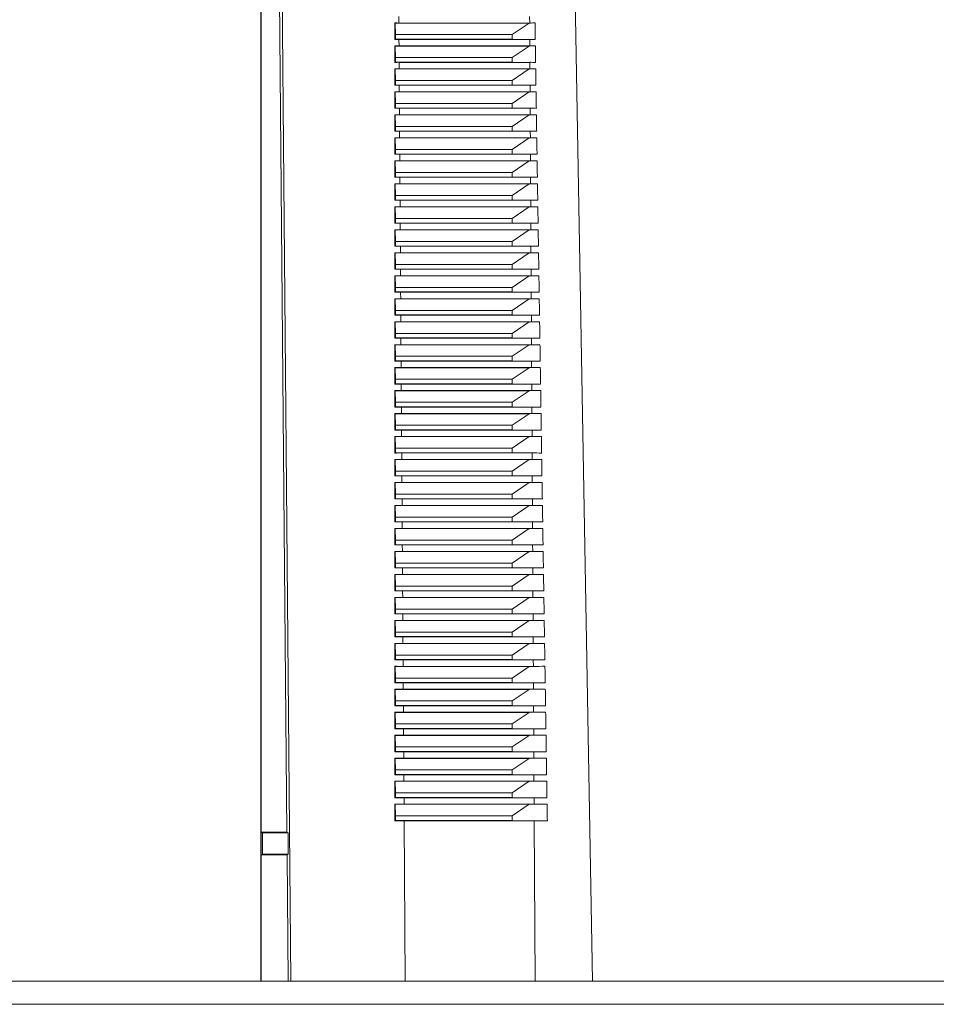
# Model space of a CAD drawing. Units: millimetres. Extents: x -793 to 1155, y -1144 to 1249.
# Drawn here: x 71 to 151, y 1045 to 1131 of the extents above; entities that cross this region are included whole.
import ezdxf

# ---------------------------------------------------------------- set-up
doc = ezdxf.new("R2010")
doc.units = ezdxf.units.MM

msp = doc.modelspace()

# ---------------------------------------------------------------- linework, layer by layer
at = {"color": 7, "linetype": 'Continuous', "lineweight": 0}
for p, q in [((92.045, 1046.949), (92.045, 1175.949)), ((92.076, 1059.933), (92.076, 1175.949)), ((94.328, 1059.929), (93.312, 1175.949)), ((119.15, 1148.449), (120.922, 1046.949)), ((104.07, 1130.36), (104.066, 1130.937)), ((115.455, 1130.36), (115.452, 1130.937)), ((103.728, 1130.361), (103.738, 1130.357)), ((103.738, 1130.357), (115.397, 1130.357)), ((103.763, 1129.349), (103.738, 1130.357)), ((104.07, 1130.36), (115.455, 1130.36)), ((115.397, 1130.357), (113.945, 1129.349)), ((115.397, 1130.357), (115.922, 1130.361)), ((103.728, 1128.936), (103.763, 1128.949)), ((113.945, 1129.349), (103.763, 1129.349)), ((103.763, 1129.349), (103.763, 1128.949)), ((103.763, 1128.949), (113.945, 1128.949)), ((104.079, 1128.937), (115.464, 1128.937)), ((104.083, 1128.36), (104.079, 1128.937)), ((113.945, 1129.349), (113.945, 1128.949)), ((113.945, 1128.949), (115.944, 1128.936)), ((115.467, 1128.36), (115.464, 1128.937)), ((103.728, 1128.361), (103.738, 1128.357)), ((103.738, 1128.357), (115.397, 1128.357)), ((103.763, 1127.349), (103.738, 1128.357)), ((104.083, 1128.36), (115.467, 1128.36)), ((115.397, 1128.357), (113.945, 1127.349)), ((115.397, 1128.357), (115.953, 1128.361)), ((113.945, 1127.349), (103.763, 1127.349)), ((103.763, 1127.349), (103.763, 1126.949)), ((113.945, 1127.349), (113.945, 1126.949)), ((103.727, 1126.936), (103.763, 1126.949)), ((103.727, 1126.361), (103.738, 1126.357)), ((103.738, 1126.357), (115.397, 1126.357)), ((103.763, 1125.349), (103.738, 1126.357)), ((103.763, 1126.949), (113.945, 1126.949)), ((104.092, 1126.937), (115.475, 1126.937)), ((104.096, 1126.36), (104.092, 1126.937)), ((104.096, 1126.36), (115.478, 1126.36)), ((113.945, 1126.949), (115.974, 1126.936)), ((115.397, 1126.357), (113.945, 1125.349)), ((115.397, 1126.357), (115.983, 1126.361)), ((115.478, 1126.36), (115.475, 1126.937)), ((113.945, 1125.349), (103.763, 1125.349)), ((103.763, 1125.349), (103.763, 1124.949)), ((113.945, 1125.349), (113.945, 1124.949)), ((103.727, 1124.936), (103.763, 1124.949)), ((103.763, 1124.949), (113.945, 1124.949)), ((104.106, 1124.937), (115.486, 1124.937)), ((104.109, 1124.36), (104.106, 1124.937)), ((113.945, 1124.949), (116.005, 1124.936)), ((115.49, 1124.36), (115.486, 1124.937)), ((103.727, 1124.361), (103.738, 1124.357)), ((103.738, 1124.357), (115.397, 1124.357)), ((103.763, 1123.349), (103.738, 1124.357)), ((104.109, 1124.36), (115.49, 1124.36)), ((115.397, 1124.357), (113.945, 1123.349)), ((115.397, 1124.357), (116.014, 1124.361)), ((103.726, 1122.936), (103.763, 1122.949)), ((113.945, 1123.349), (103.763, 1123.349)), ((103.763, 1123.349), (103.763, 1122.949)), ((103.763, 1122.949), (113.945, 1122.949)), ((104.119, 1122.937), (115.498, 1122.937)), ((104.123, 1122.36), (104.119, 1122.937)), ((113.945, 1123.349), (113.945, 1122.949)), ((113.945, 1122.949), (116.036, 1122.936)), ((115.501, 1122.36), (115.498, 1122.937)), ((103.726, 1122.361), (103.738, 1122.357)), ((103.738, 1122.357), (115.397, 1122.357)), ((103.763, 1121.349), (103.738, 1122.357)), ((104.123, 1122.36), (115.501, 1122.36)), ((115.397, 1122.357), (113.945, 1121.349)), ((115.397, 1122.357), (116.044, 1122.361)), ((113.945, 1121.349), (103.763, 1121.349)), ((103.763, 1121.349), (103.763, 1120.949)), ((113.945, 1121.349), (113.945, 1120.949)), ((103.726, 1120.936), (103.763, 1120.949)), ((103.726, 1120.361), (103.738, 1120.357)), ((103.738, 1120.357), (115.397, 1120.357)), ((103.763, 1119.349), (103.738, 1120.357)), ((103.763, 1120.949), (113.945, 1120.949)), ((104.132, 1120.937), (115.509, 1120.937)), ((104.136, 1120.36), (104.132, 1120.937)), ((104.136, 1120.36), (115.513, 1120.36)), ((113.945, 1120.949), (116.066, 1120.936)), ((115.397, 1120.357), (113.945, 1119.349)), ((115.397, 1120.357), (116.075, 1120.361)), ((115.513, 1120.36), (115.509, 1120.937)), ((113.945, 1119.349), (103.763, 1119.349)), ((103.763, 1119.349), (103.763, 1118.949)), ((113.945, 1119.349), (113.945, 1118.949)), ((103.725, 1118.935), (103.763, 1118.949)), ((103.763, 1118.949), (113.945, 1118.949)), ((104.145, 1118.936), (115.521, 1118.936)), ((104.149, 1118.361), (104.145, 1118.936)), ((113.945, 1118.949), (116.097, 1118.935)), ((115.524, 1118.361), (115.521, 1118.936)), ((103.725, 1118.362), (103.738, 1118.357)), ((103.738, 1118.357), (115.397, 1118.357)), ((103.763, 1117.349), (103.738, 1118.357)), ((104.149, 1118.361), (115.524, 1118.361)), ((115.397, 1118.357), (113.945, 1117.349)), ((115.397, 1118.357), (116.106, 1118.362)), ((103.725, 1116.935), (103.763, 1116.949)), ((113.945, 1117.349), (103.763, 1117.349)), ((103.763, 1117.349), (103.763, 1116.949)), ((103.763, 1116.949), (113.945, 1116.949)), ((104.159, 1116.936), (115.532, 1116.936)), ((104.162, 1116.361), (104.159, 1116.936)), ((113.945, 1117.349), (113.945, 1116.949)), ((113.945, 1116.949), (116.128, 1116.935)), ((115.535, 1116.361), (115.532, 1116.936)), ((103.725, 1116.362), (103.738, 1116.357)), ((103.738, 1116.357), (115.397, 1116.357)), ((103.763, 1115.349), (103.738, 1116.357)), ((104.162, 1116.361), (115.535, 1116.361)), ((115.397, 1116.357), (113.945, 1115.349)), ((115.397, 1116.357), (116.136, 1116.362)), ((113.945, 1115.349), (103.763, 1115.349)), ((103.763, 1115.349), (103.763, 1114.949)), ((113.945, 1115.349), (113.945, 1114.949)), ((103.724, 1114.935), (103.763, 1114.949)), ((103.724, 1114.362), (103.738, 1114.357)), ((103.738, 1114.357), (115.397, 1114.357)), ((103.763, 1113.349), (103.738, 1114.357)), ((103.763, 1114.949), (113.945, 1114.949)), ((104.172, 1114.936), (115.543, 1114.936)), ((104.176, 1114.361), (104.172, 1114.936)), ((104.176, 1114.361), (115.547, 1114.361)), ((113.945, 1114.949), (116.158, 1114.935)), ((115.397, 1114.357), (113.945, 1113.349)), ((115.397, 1114.357), (116.167, 1114.362)), ((115.547, 1114.361), (115.543, 1114.936)), ((113.945, 1113.349), (103.763, 1113.349)), ((103.763, 1113.349), (103.763, 1112.949)), ((113.945, 1113.349), (113.945, 1112.949)), ((103.724, 1112.935), (103.763, 1112.949)), ((103.763, 1112.949), (113.945, 1112.949)), ((104.185, 1112.936), (115.555, 1112.936)), ((104.189, 1112.361), (104.185, 1112.936)), ((113.945, 1112.949), (116.189, 1112.935)), ((115.558, 1112.361), (115.555, 1112.936)), ((103.724, 1112.362), (103.738, 1112.357)), ((103.738, 1112.357), (115.397, 1112.357)), ((103.763, 1111.349), (103.738, 1112.357)), ((104.189, 1112.361), (115.558, 1112.361)), ((115.397, 1112.357), (113.945, 1111.349)), ((115.397, 1112.357), (116.198, 1112.362)), ((103.723, 1110.935), (103.763, 1110.949)), ((113.945, 1111.349), (103.763, 1111.349)), ((103.763, 1111.349), (103.763, 1110.949)), ((103.763, 1110.949), (113.945, 1110.949)), ((104.198, 1110.936), (115.566, 1110.936)), ((104.202, 1110.361), (104.198, 1110.936)), ((113.945, 1111.349), (113.945, 1110.949)), ((113.945, 1110.949), (116.22, 1110.935)), ((115.57, 1110.361), (115.566, 1110.936)), ((103.723, 1110.362), (103.738, 1110.357)), ((103.738, 1110.357), (115.397, 1110.357)), ((103.763, 1109.349), (103.738, 1110.357)), ((104.202, 1110.361), (115.57, 1110.361)), ((115.397, 1110.357), (113.945, 1109.349)), ((115.397, 1110.357), (116.228, 1110.362)), ((113.945, 1109.349), (103.763, 1109.349)), ((103.763, 1109.349), (103.763, 1108.949)), ((113.945, 1109.349), (113.945, 1108.949)), ((103.722, 1108.363), (103.738, 1108.357)), ((103.723, 1108.935), (103.763, 1108.949)), ((103.738, 1108.357), (115.397, 1108.357)), ((103.763, 1107.349), (103.738, 1108.357)), ((103.763, 1108.949), (113.945, 1108.949)), ((104.212, 1108.936), (115.578, 1108.936)), ((104.215, 1108.361), (104.212, 1108.936)), ((104.215, 1108.361), (115.581, 1108.361)), ((113.945, 1108.949), (116.25, 1108.935)), ((115.397, 1108.357), (113.945, 1107.349)), ((115.397, 1108.357), (116.259, 1108.363)), ((115.581, 1108.361), (115.578, 1108.936)), ((113.945, 1107.349), (103.763, 1107.349)), ((103.763, 1107.349), (103.763, 1106.949)), ((113.945, 1107.349), (113.945, 1106.949)), ((103.722, 1106.934), (103.763, 1106.949)), ((103.763, 1106.949), (113.945, 1106.949)), ((104.225, 1106.936), (115.589, 1106.936)), ((104.229, 1106.362), (104.225, 1106.936)), ((113.945, 1106.949), (116.281, 1106.934)), ((115.592, 1106.362), (115.589, 1106.936)), ((103.722, 1106.363), (103.738, 1106.357)), ((103.738, 1106.357), (115.397, 1106.357)), ((103.763, 1105.349), (103.738, 1106.357)), ((104.229, 1106.362), (115.592, 1106.362)), ((115.397, 1106.357), (113.945, 1105.349)), ((115.397, 1106.357), (116.29, 1106.363)), ((103.722, 1104.934), (103.763, 1104.949)), ((113.945, 1105.349), (103.763, 1105.349)), ((103.763, 1105.349), (103.763, 1104.949)), ((103.763, 1104.949), (113.945, 1104.949)), ((104.238, 1104.935), (115.601, 1104.935)), ((104.242, 1104.362), (104.238, 1104.935)), ((113.945, 1105.349), (113.945, 1104.949)), ((113.945, 1104.949), (116.312, 1104.934)), ((115.604, 1104.362), (115.601, 1104.935)), ((103.721, 1104.363), (103.738, 1104.357)), ((103.738, 1104.357), (115.397, 1104.357)), ((103.763, 1103.349), (103.738, 1104.357)), ((104.242, 1104.362), (115.604, 1104.362)), ((115.397, 1104.357), (113.945, 1103.349)), ((115.397, 1104.357), (116.321, 1104.363)), ((113.945, 1103.349), (103.763, 1103.349)), ((103.763, 1103.349), (103.763, 1102.949)), ((113.945, 1103.349), (113.945, 1102.949)), ((103.721, 1102.934), (103.763, 1102.949)), ((103.721, 1102.363), (103.738, 1102.357)), ((103.738, 1102.357), (115.397, 1102.357)), ((103.763, 1101.349), (103.738, 1102.357)), ((103.763, 1102.949), (113.945, 1102.949)), ((104.251, 1102.935), (115.612, 1102.935)), ((104.255, 1102.362), (104.251, 1102.935)), ((104.255, 1102.362), (115.615, 1102.362)), ((113.945, 1102.949), (116.343, 1102.934)), ((115.397, 1102.357), (113.945, 1101.349)), ((115.397, 1102.357), (116.352, 1102.363)), ((115.615, 1102.362), (115.612, 1102.935)), ((113.945, 1101.349), (103.763, 1101.349)), ((103.763, 1101.349), (103.763, 1100.949)), ((113.945, 1101.349), (113.945, 1100.949)), ((103.72, 1100.934), (103.763, 1100.949)), ((103.763, 1100.949), (113.945, 1100.949)), ((104.265, 1100.935), (115.623, 1100.935)), ((104.269, 1100.362), (104.265, 1100.935)), ((113.945, 1100.949), (116.374, 1100.934)), ((115.627, 1100.362), (115.623, 1100.935)), ((103.72, 1100.363), (103.738, 1100.357)), ((103.738, 1100.357), (115.397, 1100.357)), ((103.763, 1099.349), (103.738, 1100.357)), ((104.269, 1100.362), (115.627, 1100.362)), ((115.397, 1100.357), (113.945, 1099.349)), ((115.397, 1100.357), (116.382, 1100.363)), ((103.72, 1098.934), (103.763, 1098.949)), ((113.945, 1099.349), (103.763, 1099.349)), ((103.763, 1099.349), (103.763, 1098.949)), ((103.763, 1098.949), (113.945, 1098.949)), ((104.278, 1098.935), (115.635, 1098.935)), ((104.282, 1098.362), (104.278, 1098.935)), ((113.945, 1099.349), (113.945, 1098.949)), ((113.945, 1098.949), (116.404, 1098.934)), ((115.638, 1098.362), (115.635, 1098.935)), ((103.72, 1098.363), (103.738, 1098.357)), ((103.738, 1098.357), (115.397, 1098.357)), ((103.763, 1097.349), (103.738, 1098.357)), ((104.282, 1098.362), (115.638, 1098.362)), ((115.397, 1098.357), (113.945, 1097.349)), ((115.397, 1098.357), (116.413, 1098.363)), ((113.945, 1097.349), (103.763, 1097.349)), ((103.763, 1097.349), (103.763, 1096.949)), ((113.945, 1097.349), (113.945, 1096.949)), ((103.719, 1096.933), (103.763, 1096.949)), ((103.719, 1096.364), (103.738, 1096.357)), ((103.738, 1096.357), (115.397, 1096.357)), ((103.763, 1095.349), (103.738, 1096.357)), ((103.763, 1096.949), (113.945, 1096.949)), ((104.291, 1096.935), (115.646, 1096.935)), ((104.295, 1096.362), (104.291, 1096.935)), ((104.295, 1096.362), (115.65, 1096.362)), ((113.945, 1096.949), (116.435, 1096.933)), ((115.397, 1096.357), (113.945, 1095.349)), ((115.397, 1096.357), (116.444, 1096.364)), ((115.65, 1096.362), (115.646, 1096.935)), ((113.945, 1095.349), (103.763, 1095.349)), ((103.763, 1095.349), (103.763, 1094.949)), ((113.945, 1095.349), (113.945, 1094.949)), ((103.719, 1094.933), (103.763, 1094.949)), ((103.763, 1094.949), (113.945, 1094.949)), ((104.305, 1094.935), (115.658, 1094.935)), ((104.308, 1094.362), (104.305, 1094.935)), ((113.945, 1094.949), (116.466, 1094.933)), ((115.661, 1094.362), (115.658, 1094.935)), ((103.719, 1094.364), (103.738, 1094.357)), ((103.738, 1094.357), (115.397, 1094.357)), ((103.763, 1093.349), (103.738, 1094.357)), ((104.308, 1094.362), (115.661, 1094.362)), ((115.397, 1094.357), (113.945, 1093.349)), ((115.397, 1094.357), (116.475, 1094.364)), ((103.718, 1092.933), (103.763, 1092.949)), ((113.945, 1093.349), (103.763, 1093.349)), ((103.763, 1093.349), (103.763, 1092.949)), ((103.763, 1092.949), (113.945, 1092.949)), ((104.318, 1092.934), (115.669, 1092.934)), ((104.322, 1092.363), (104.318, 1092.934)), ((113.945, 1093.349), (113.945, 1092.949)), ((113.945, 1092.949), (116.497, 1092.933)), ((115.672, 1092.363), (115.669, 1092.934)), ((103.718, 1092.364), (103.738, 1092.357)), ((103.738, 1092.357), (115.397, 1092.357)), ((103.763, 1091.349), (103.738, 1092.357)), ((104.322, 1092.363), (115.672, 1092.363)), ((115.397, 1092.357), (113.945, 1091.349)), ((115.397, 1092.357), (116.506, 1092.364)), ((113.945, 1091.349), (103.763, 1091.349)), ((103.763, 1091.349), (103.763, 1090.949)), ((113.945, 1091.349), (113.945, 1090.949)), ((103.718, 1090.933), (103.763, 1090.949)), ((103.718, 1090.364), (103.738, 1090.357)), ((103.738, 1090.357), (115.397, 1090.357)), ((103.763, 1089.349), (103.738, 1090.357)), ((103.763, 1090.949), (113.945, 1090.949)), ((104.331, 1090.934), (115.681, 1090.934)), ((104.335, 1090.363), (104.331, 1090.934)), ((104.335, 1090.363), (115.684, 1090.363)), ((113.945, 1090.949), (116.528, 1090.933)), ((115.397, 1090.357), (113.945, 1089.349)), ((115.397, 1090.357), (116.537, 1090.364)), ((115.684, 1090.363), (115.681, 1090.934)), ((113.945, 1089.349), (103.763, 1089.349)), ((103.763, 1089.349), (103.763, 1088.949)), ((113.945, 1089.349), (113.945, 1088.949)), ((103.717, 1088.933), (103.763, 1088.949)), ((103.763, 1088.949), (113.945, 1088.949)), ((104.344, 1088.934), (115.692, 1088.934)), ((104.348, 1088.363), (104.344, 1088.934)), ((113.945, 1088.949), (116.559, 1088.933)), ((115.695, 1088.363), (115.692, 1088.934)), ((103.717, 1088.364), (103.738, 1088.357)), ((103.738, 1088.357), (115.397, 1088.357)), ((103.763, 1087.349), (103.738, 1088.357)), ((104.348, 1088.363), (115.695, 1088.363)), ((115.397, 1088.357), (113.945, 1087.349)), ((115.397, 1088.357), (116.568, 1088.364)), ((103.717, 1086.932), (103.763, 1086.949)), ((113.945, 1087.349), (103.763, 1087.349)), ((103.763, 1087.349), (103.763, 1086.949)), ((103.763, 1086.949), (113.945, 1086.949)), ((104.358, 1086.934), (115.703, 1086.934)), ((104.361, 1086.363), (104.358, 1086.934)), ((113.945, 1087.349), (113.945, 1086.949)), ((113.945, 1086.949), (116.59, 1086.932)), ((115.707, 1086.363), (115.703, 1086.934)), ((103.717, 1086.365), (103.738, 1086.357)), ((103.738, 1086.357), (115.397, 1086.357)), ((103.763, 1085.349), (103.738, 1086.357)), ((104.361, 1086.363), (115.707, 1086.363)), ((115.397, 1086.357), (113.945, 1085.349)), ((115.397, 1086.357), (116.599, 1086.365)), ((113.945, 1085.349), (103.763, 1085.349)), ((103.763, 1085.349), (103.763, 1084.949)), ((113.945, 1085.349), (113.945, 1084.949)), ((103.716, 1084.932), (103.763, 1084.949)), ((103.716, 1084.365), (103.738, 1084.357)), ((103.738, 1084.357), (115.397, 1084.357)), ((103.763, 1083.349), (103.738, 1084.357)), ((103.763, 1084.949), (113.945, 1084.949)), ((104.371, 1084.934), (115.715, 1084.934)), ((104.375, 1084.363), (104.371, 1084.934)), ((104.375, 1084.363), (115.718, 1084.363)), ((113.945, 1084.949), (116.621, 1084.932)), ((115.397, 1084.357), (113.945, 1083.349)), ((115.397, 1084.357), (116.63, 1084.365)), ((115.718, 1084.363), (115.715, 1084.934)), ((113.945, 1083.349), (103.763, 1083.349)), ((103.763, 1083.349), (103.763, 1082.949)), ((113.945, 1083.349), (113.945, 1082.949)), ((103.716, 1082.932), (103.763, 1082.949)), ((103.763, 1082.949), (113.945, 1082.949)), ((104.384, 1082.934), (115.726, 1082.934)), ((104.388, 1082.363), (104.384, 1082.934)), ((113.945, 1082.949), (116.652, 1082.932)), ((115.729, 1082.363), (115.726, 1082.934)), ((103.715, 1082.365), (103.738, 1082.357)), ((103.738, 1082.357), (115.397, 1082.357)), ((103.763, 1081.349), (103.738, 1082.357)), ((104.388, 1082.363), (115.729, 1082.363)), ((115.397, 1082.357), (113.945, 1081.349)), ((115.397, 1082.357), (116.661, 1082.365)), ((103.715, 1080.932), (103.763, 1080.949)), ((113.945, 1081.349), (103.763, 1081.349)), ((103.763, 1081.349), (103.763, 1080.949)), ((103.763, 1080.949), (113.945, 1080.949)), ((104.397, 1080.934), (115.738, 1080.934)), ((104.401, 1080.364), (104.397, 1080.934)), ((113.945, 1081.349), (113.945, 1080.949)), ((113.945, 1080.949), (116.683, 1080.932)), ((115.741, 1080.364), (115.738, 1080.934)), ((103.715, 1080.365), (103.738, 1080.357)), ((103.738, 1080.357), (115.397, 1080.357)), ((103.763, 1079.349), (103.738, 1080.357)), ((104.401, 1080.364), (115.741, 1080.364)), ((115.397, 1080.357), (113.945, 1079.349)), ((115.397, 1080.357), (116.692, 1080.365)), ((113.945, 1079.349), (103.763, 1079.349)), ((103.763, 1079.349), (103.763, 1078.949)), ((113.945, 1079.349), (113.945, 1078.949)), ((103.714, 1078.365), (103.738, 1078.357)), ((103.715, 1078.932), (103.763, 1078.949)), ((103.738, 1078.357), (115.397, 1078.357)), ((103.763, 1077.349), (103.738, 1078.357)), ((103.763, 1078.949), (113.945, 1078.949)), ((104.411, 1078.933), (115.749, 1078.933)), ((104.414, 1078.364), (104.411, 1078.933)), ((104.414, 1078.364), (115.752, 1078.364)), ((113.945, 1078.949), (116.714, 1078.932)), ((115.397, 1078.357), (113.945, 1077.349)), ((115.397, 1078.357), (116.723, 1078.365)), ((115.752, 1078.364), (115.749, 1078.933)), ((113.945, 1077.349), (103.763, 1077.349)), ((103.763, 1077.349), (103.763, 1076.949)), ((113.945, 1077.349), (113.945, 1076.949)), ((103.714, 1076.932), (103.763, 1076.949)), ((103.763, 1076.949), (113.945, 1076.949)), ((104.424, 1076.933), (115.76, 1076.933)), ((104.428, 1076.364), (104.424, 1076.933)), ((113.945, 1076.949), (116.745, 1076.932)), ((115.764, 1076.364), (115.76, 1076.933)), ((103.714, 1076.366), (103.738, 1076.357)), ((103.738, 1076.357), (115.397, 1076.357)), ((103.763, 1075.349), (103.738, 1076.357)), ((104.428, 1076.364), (115.764, 1076.364)), ((115.397, 1076.357), (113.945, 1075.349)), ((115.397, 1076.357), (116.754, 1076.366)), ((103.713, 1074.931), (103.763, 1074.949)), ((113.945, 1075.349), (103.763, 1075.349)), ((103.763, 1075.349), (103.763, 1074.949)), ((103.763, 1074.949), (113.945, 1074.949)), ((104.437, 1074.933), (115.772, 1074.933)), ((104.441, 1074.364), (104.437, 1074.933)), ((113.945, 1075.349), (113.945, 1074.949)), ((113.945, 1074.949), (116.776, 1074.931)), ((115.775, 1074.364), (115.772, 1074.933)), ((103.713, 1074.366), (103.738, 1074.357)), ((103.738, 1074.357), (115.397, 1074.357)), ((103.763, 1073.349), (103.738, 1074.357)), ((104.441, 1074.364), (115.775, 1074.364)), ((115.397, 1074.357), (113.945, 1073.349)), ((115.397, 1074.357), (116.785, 1074.366)), ((113.945, 1073.349), (103.763, 1073.349)), ((103.763, 1073.349), (103.763, 1072.949)), ((113.945, 1073.349), (113.945, 1072.949)), ((103.713, 1072.931), (103.763, 1072.949)), ((103.713, 1072.366), (103.738, 1072.357)), ((103.738, 1072.357), (115.397, 1072.357)), ((103.763, 1071.349), (103.738, 1072.357)), ((103.763, 1072.949), (113.945, 1072.949)), ((104.45, 1072.933), (115.783, 1072.933)), ((104.454, 1072.364), (104.45, 1072.933)), ((104.454, 1072.364), (115.787, 1072.364)), ((113.945, 1072.949), (116.807, 1072.931)), ((115.397, 1072.357), (113.945, 1071.349)), ((115.397, 1072.357), (116.816, 1072.366)), ((115.787, 1072.364), (115.783, 1072.933)), ((113.945, 1071.349), (103.763, 1071.349)), ((103.763, 1071.349), (103.763, 1070.949)), ((113.945, 1071.349), (113.945, 1070.949)), ((103.712, 1070.931), (103.763, 1070.949)), ((103.763, 1070.949), (113.945, 1070.949)), ((104.464, 1070.933), (115.795, 1070.933)), ((104.467, 1070.364), (104.464, 1070.933)), ((113.945, 1070.949), (116.838, 1070.931)), ((115.798, 1070.364), (115.795, 1070.933)), ((103.712, 1070.366), (103.738, 1070.357)), ((103.738, 1070.357), (115.397, 1070.357)), ((103.763, 1069.349), (103.738, 1070.357)), ((104.467, 1070.364), (115.798, 1070.364)), ((115.397, 1070.357), (113.945, 1069.349)), ((115.397, 1070.357), (116.847, 1070.366)), ((103.712, 1068.931), (103.763, 1068.949)), ((113.945, 1069.349), (103.763, 1069.349)), ((103.763, 1069.349), (103.763, 1068.949)), ((103.763, 1068.949), (113.945, 1068.949)), ((104.477, 1068.933), (115.806, 1068.933)), ((104.481, 1068.364), (104.477, 1068.933)), ((113.945, 1069.349), (113.945, 1068.949)), ((113.945, 1068.949), (116.87, 1068.931)), ((115.809, 1068.364), (115.806, 1068.933)), ((103.712, 1068.366), (103.738, 1068.357)), ((103.738, 1068.357), (115.397, 1068.357)), ((103.763, 1067.349), (103.738, 1068.357)), ((104.481, 1068.364), (115.809, 1068.364)), ((115.397, 1068.357), (113.945, 1067.349)), ((115.397, 1068.357), (116.878, 1068.366)), ((113.945, 1067.349), (103.763, 1067.349)), ((103.763, 1067.349), (103.763, 1066.949)), ((113.945, 1067.349), (113.945, 1066.949)), ((103.711, 1066.931), (103.763, 1066.949)), ((103.711, 1066.366), (103.738, 1066.357)), ((103.738, 1066.357), (115.397, 1066.357)), ((103.763, 1065.349), (103.738, 1066.357)), ((103.763, 1066.949), (113.945, 1066.949)), ((104.49, 1066.932), (115.818, 1066.932)), ((104.494, 1066.365), (104.49, 1066.932)), ((104.494, 1066.365), (115.821, 1066.365)), ((113.945, 1066.949), (116.901, 1066.931)), ((115.397, 1066.357), (113.945, 1065.349)), ((115.397, 1066.357), (116.91, 1066.366)), ((115.821, 1066.365), (115.818, 1066.932)), ((113.945, 1065.349), (103.763, 1065.349)), ((103.763, 1065.349), (103.763, 1064.949)), ((113.945, 1065.349), (113.945, 1064.949)), ((103.711, 1064.93), (103.763, 1064.949)), ((103.763, 1064.949), (113.945, 1064.949)), ((104.504, 1064.932), (115.829, 1064.932)), ((104.507, 1064.365), (104.504, 1064.932)), ((113.945, 1064.949), (116.932, 1064.93)), ((115.832, 1064.365), (115.829, 1064.932)), ((103.711, 1064.367), (103.738, 1064.357)), ((103.738, 1064.357), (115.397, 1064.357)), ((103.763, 1063.349), (103.738, 1064.357)), ((104.507, 1064.365), (115.832, 1064.365)), ((115.397, 1064.357), (113.945, 1063.349)), ((115.397, 1064.357), (116.941, 1064.367)), ((103.71, 1062.93), (103.763, 1062.949)), ((113.945, 1063.349), (103.763, 1063.349)), ((103.763, 1063.349), (103.763, 1062.949)), ((103.763, 1062.949), (113.945, 1062.949)), ((104.517, 1062.932), (115.84, 1062.932)), ((104.521, 1062.365), (104.517, 1062.932)), ((113.945, 1063.349), (113.945, 1062.949)), ((113.945, 1062.949), (116.963, 1062.93)), ((115.844, 1062.365), (115.84, 1062.932)), ((103.71, 1062.367), (103.738, 1062.357)), ((103.738, 1062.357), (115.397, 1062.357)), ((103.763, 1061.349), (103.738, 1062.357)), ((104.521, 1062.365), (115.844, 1062.365)), ((115.397, 1062.357), (113.945, 1061.349)), ((115.397, 1062.357), (116.972, 1062.367)), ((113.945, 1061.349), (103.763, 1061.349)), ((103.763, 1061.349), (103.763, 1060.949)), ((113.945, 1061.349), (113.945, 1060.949)), ((103.71, 1060.93), (103.763, 1060.949)), ((103.763, 1060.949), (113.945, 1060.949)), ((104.53, 1060.932), (115.852, 1060.932)), ((104.623, 1046.949), (104.53, 1060.932)), ((113.945, 1060.949), (116.995, 1060.93)), ((115.932, 1046.949), (115.852, 1060.932)), ((94.328, 1059.929), (92.076, 1059.933)), ((92.076, 1059.933), (92.181, 1059.881)), ((92.181, 1058.016), (92.181, 1059.881)), ((92.189, 1059.879), (94.43, 1059.879)), ((92.189, 1059.879), (92.189, 1058.018)), ((94.43, 1059.879), (94.328, 1059.929)), ((94.446, 1058.018), (94.43, 1059.879)), ((92.076, 1057.964), (92.181, 1058.016)), ((94.345, 1057.968), (92.076, 1057.964)), ((92.076, 1046.949), (92.076, 1057.964)), ((92.189, 1058.018), (94.446, 1058.018)), ((94.446, 1058.018), (94.345, 1057.968)), ((94.441, 1046.949), (94.345, 1057.968)), ((277.745, 1046.949), (17.745, 1046.949))]:
    msp.add_line(p, q, dxfattribs=at)
at = {"color": 8, "linetype": 'Continuous', "lineweight": 0}
msp.add_line((277.745, 1044.949), (17.745, 1044.949), dxfattribs=at)
at = {"color": 7, "linetype": 'Continuous', "lineweight": 0, "flags": 128}
for points in [[(94.658, 1046.949), (93.821, 1143.019), (93.535, 1175.949)], [(103.726, 1120.936), (103.726, 1120.948), (103.726, 1122.349), (103.726, 1122.361)], [(103.72, 1100.934), (103.72, 1100.948), (103.721, 1102.349), (103.721, 1102.363)], [(103.718, 1090.933), (103.718, 1090.948), (103.718, 1092.349), (103.718, 1092.364)]]:
    msp.add_lwpolyline(points, dxfattribs=at)
at = {"color": 7, "linetype": 'Continuous', "lineweight": 0}
for centre, major_axis, ratio, start_param, end_param in [((147.748, 1130.829), (54.319, 0.335), 0.006171, 3.767544, 3.778189), ((147.748, 1130.829), (54.319, 0.335), 0.006171, 4.075717, 4.086362), ((147.742, 1128.469), (54.299, -0.335), 0.006171, 2.505036, 2.515994), ((147.742, 1128.469), (54.299, -0.335), 0.006171, 2.196471, 2.207429), ((147.748, 1128.829), (54.302, 0.335), 0.006171, 3.767082, 3.778165), ((147.748, 1128.829), (54.302, 0.335), 0.006171, 4.075741, 4.086823), ((147.742, 1126.469), (54.281, -0.335), 0.006171, 2.50506, 2.516456), ((147.748, 1126.829), (54.284, 0.335), 0.006171, 3.76662, 3.778141), ((147.742, 1126.469), (54.281, -0.335), 0.006171, 2.196009, 2.207405), ((147.748, 1126.829), (54.284, 0.335), 0.006171, 4.075765, 4.087285), ((147.742, 1124.469), (54.264, -0.335), 0.006171, 2.505084, 2.516919), ((147.742, 1124.469), (54.264, -0.335), 0.006171, 2.195546, 2.207381), ((147.748, 1124.829), (54.267, 0.335), 0.006171, 3.766157, 3.778117), ((147.748, 1124.829), (54.267, 0.335), 0.006171, 4.075789, 4.087748), ((147.742, 1122.469), (54.246, -0.335), 0.006171, 2.505108, 2.517382), ((147.742, 1122.469), (54.246, -0.335), 0.006171, 2.195083, 2.207357), ((147.748, 1122.829), (54.249, 0.335), 0.006171, 3.765694, 3.778093), ((147.748, 1122.829), (54.249, 0.335), 0.006171, 4.075813, 4.088211), ((147.742, 1120.469), (54.229, -0.335), 0.006171, 2.505132, 2.517846), ((147.748, 1120.829), (54.232, 0.335), 0.006171, 3.76523, 3.778069), ((147.742, 1120.469), (54.229, -0.335), 0.006171, 2.194619, 2.207333), ((147.748, 1120.829), (54.232, 0.335), 0.006171, 4.075837, 4.088675), ((147.742, 1118.469), (54.211, -0.335), 0.006171, 2.505156, 2.518311), ((147.742, 1118.469), (54.211, -0.335), 0.006171, 2.194154, 2.207309), ((147.748, 1118.829), (54.215, 0.335), 0.006171, 3.764766, 3.778045), ((147.748, 1118.829), (54.215, 0.335), 0.006171, 4.075861, 4.08914), ((147.742, 1116.469), (54.194, -0.334), 0.006171, 2.50518, 2.518776), ((147.742, 1116.469), (54.194, -0.334), 0.006171, 2.193689, 2.207285), ((147.748, 1116.829), (54.197, 0.334), 0.006171, 3.764301, 3.778021), ((147.748, 1116.829), (54.197, 0.334), 0.006171, 4.075885, 4.089605), ((147.742, 1114.469), (54.177, -0.334), 0.006171, 2.505204, 2.519241), ((147.748, 1114.829), (54.18, 0.334), 0.006171, 3.763835, 3.777997), ((147.742, 1114.469), (54.177, -0.334), 0.006171, 2.193224, 2.207261), ((147.748, 1114.829), (54.18, 0.334), 0.006171, 4.075909, 4.09007), ((147.742, 1112.469), (54.159, -0.334), 0.006171, 2.505228, 2.519708), ((147.742, 1112.469), (54.159, -0.334), 0.006171, 2.192757, 2.207237), ((147.748, 1112.829), (54.162, 0.334), 0.006171, 3.763369, 3.777973), ((147.748, 1112.829), (54.162, 0.334), 0.006171, 4.075933, 4.090537), ((147.742, 1110.469), (54.142, -0.334), 0.006171, 2.505252, 2.520175), ((147.742, 1110.469), (54.142, -0.334), 0.006171, 2.192291, 2.207213), ((147.748, 1110.829), (54.145, 0.334), 0.006171, 3.762902, 3.777949), ((147.748, 1110.829), (54.145, 0.334), 0.006171, 4.075957, 4.091004), ((147.748, 1108.829), (54.127, 0.334), 0.006171, 3.762434, 3.777925), ((147.742, 1108.469), (54.124, -0.334), 0.006171, 2.505276, 2.520642), ((147.742, 1108.469), (54.124, -0.334), 0.006171, 2.191823, 2.207189), ((147.748, 1108.829), (54.127, 0.334), 0.006171, 4.075981, 4.091471), ((147.742, 1106.469), (54.107, -0.334), 0.006171, 2.5053, 2.52111), ((147.742, 1106.469), (54.107, -0.334), 0.006171, 2.191355, 2.207165), ((147.748, 1106.829), (54.11, 0.334), 0.006171, 3.761966, 3.777901), ((147.748, 1106.829), (54.11, 0.334), 0.006171, 4.076005, 4.091939), ((147.742, 1104.469), (54.089, -0.334), 0.006171, 2.505324, 2.521579), ((147.742, 1104.469), (54.089, -0.334), 0.006171, 2.190886, 2.207141), ((147.748, 1104.829), (54.092, 0.334), 0.006171, 3.761497, 3.777877), ((147.748, 1104.829), (54.092, 0.334), 0.006171, 4.076029, 4.092408), ((147.742, 1102.469), (54.072, -0.334), 0.006171, 2.505349, 2.522048), ((147.748, 1102.829), (54.075, 0.334), 0.006171, 3.761028, 3.777852), ((147.742, 1102.469), (54.072, -0.334), 0.006171, 2.190417, 2.207117), ((147.748, 1102.829), (54.075, 0.334), 0.006171, 4.076053, 4.092878), ((147.742, 1100.469), (54.054, -0.334), 0.006171, 2.505373, 2.522518), ((147.742, 1100.469), (54.054, -0.334), 0.006171, 2.189947, 2.207092), ((147.748, 1100.829), (54.057, 0.334), 0.006171, 3.760558, 3.777828), ((147.748, 1100.829), (54.057, 0.334), 0.006171, 4.076077, 4.093348), ((147.742, 1098.469), (54.037, -0.333), 0.006171, 2.505397, 2.522989), ((147.742, 1098.469), (54.037, -0.333), 0.006171, 2.189476, 2.207068), ((147.748, 1098.829), (54.04, 0.333), 0.006171, 3.760087, 3.777804), ((147.748, 1098.829), (54.04, 0.333), 0.006171, 4.076101, 4.093818), ((147.742, 1096.469), (54.019, -0.333), 0.006171, 2.505421, 2.52346), ((147.748, 1096.829), (54.023, 0.333), 0.006171, 3.759616, 3.77778), ((147.742, 1096.469), (54.019, -0.333), 0.006171, 2.189005, 2.207044), ((147.748, 1096.829), (54.023, 0.333), 0.006171, 4.076125, 4.094289), ((147.742, 1094.469), (54.002, -0.333), 0.006171, 2.505445, 2.523932), ((147.742, 1094.469), (54.002, -0.333), 0.006171, 2.188533, 2.20702), ((147.748, 1094.829), (54.005, 0.333), 0.006171, 3.759144, 3.777756), ((147.748, 1094.829), (54.005, 0.333), 0.006171, 4.07615, 4.094761), ((147.742, 1092.469), (53.985, -0.333), 0.006171, 2.505469, 2.524405), ((147.742, 1092.469), (53.985, -0.333), 0.006171, 2.18806, 2.206996), ((147.748, 1092.829), (53.988, 0.333), 0.006171, 3.758672, 3.777732), ((147.748, 1092.829), (53.988, 0.333), 0.006171, 4.076174, 4.095234), ((147.742, 1090.469), (53.967, -0.333), 0.006171, 2.505493, 2.524878), ((147.748, 1090.829), (53.97, 0.333), 0.006171, 3.758198, 3.777708), ((147.742, 1090.469), (53.967, -0.333), 0.006171, 2.187587, 2.206972), ((147.748, 1090.829), (53.97, 0.333), 0.006171, 4.076198, 4.095707), ((147.742, 1088.469), (53.95, -0.333), 0.006171, 2.505518, 2.525352), ((147.742, 1088.469), (53.95, -0.333), 0.006171, 2.187113, 2.206948), ((147.748, 1088.829), (53.953, 0.333), 0.006171, 3.757725, 3.777683), ((147.748, 1088.829), (53.953, 0.333), 0.006171, 4.076222, 4.096181), ((147.742, 1086.469), (53.932, -0.333), 0.006171, 2.505542, 2.525826), ((147.742, 1086.469), (53.932, -0.333), 0.006171, 2.186639, 2.206923), ((147.748, 1086.829), (53.935, 0.333), 0.006171, 3.75725, 3.777659), ((147.748, 1086.829), (53.935, 0.333), 0.006171, 4.076246, 4.096655), ((147.742, 1084.469), (53.915, -0.333), 0.006171, 2.505566, 2.526301), ((147.748, 1084.829), (53.918, 0.333), 0.006171, 3.756775, 3.777635), ((147.742, 1084.469), (53.915, -0.333), 0.006171, 2.186164, 2.206899), ((147.748, 1084.829), (53.918, 0.333), 0.006171, 4.07627, 4.09713), ((147.742, 1082.469), (53.897, -0.333), 0.006171, 2.50559, 2.526777), ((147.742, 1082.469), (53.897, -0.333), 0.006171, 2.185688, 2.206875), ((147.748, 1082.829), (53.9, 0.333), 0.006171, 3.756299, 3.777611), ((147.748, 1082.829), (53.9, 0.333), 0.006171, 4.076295, 4.097606), ((147.742, 1080.469), (53.88, -0.332), 0.006171, 2.505615, 2.527253), ((147.742, 1080.469), (53.88, -0.332), 0.006171, 2.185212, 2.206851), ((147.748, 1080.829), (53.883, 0.333), 0.006171, 3.755823, 3.777587), ((147.748, 1080.829), (53.883, 0.333), 0.006171, 4.076319, 4.098083), ((147.748, 1078.829), (53.865, 0.332), 0.006171, 3.755346, 3.777562), ((147.742, 1078.469), (53.862, -0.332), 0.006171, 2.505639, 2.52773), ((147.742, 1078.469), (53.862, -0.332), 0.006171, 2.184735, 2.206826), ((147.748, 1078.829), (53.865, 0.332), 0.006171, 4.076343, 4.09856), ((147.742, 1076.469), (53.845, -0.332), 0.006171, 2.505663, 2.528208), ((147.742, 1076.469), (53.845, -0.332), 0.006171, 2.184257, 2.206802), ((147.748, 1076.829), (53.848, 0.332), 0.006171, 3.754868, 3.777538), ((147.748, 1076.829), (53.848, 0.332), 0.006171, 4.076367, 4.099037), ((147.742, 1074.469), (53.827, -0.332), 0.006171, 2.505687, 2.528686), ((147.742, 1074.469), (53.827, -0.332), 0.006171, 2.183779, 2.206778), ((147.748, 1074.829), (53.831, 0.332), 0.006171, 3.75439, 3.777514), ((147.748, 1074.829), (53.831, 0.332), 0.006171, 4.076392, 4.099516), ((147.742, 1072.469), (53.81, -0.332), 0.006171, 2.505712, 2.529165), ((147.748, 1072.829), (53.813, 0.332), 0.006171, 3.753911, 3.77749), ((147.742, 1072.469), (53.81, -0.332), 0.006171, 2.1833, 2.206754), ((147.748, 1072.829), (53.813, 0.332), 0.006171, 4.076416, 4.099995), ((147.742, 1070.469), (53.793, -0.332), 0.006171, 2.505736, 2.529645), ((147.742, 1070.469), (53.793, -0.332), 0.006171, 2.18282, 2.206729), ((147.748, 1070.829), (53.796, 0.332), 0.006171, 3.753431, 3.777465), ((147.748, 1070.829), (53.796, 0.332), 0.006171, 4.07644, 4.100474), ((147.742, 1068.469), (53.775, -0.332), 0.006171, 2.50576, 2.530125), ((147.742, 1068.469), (53.775, -0.332), 0.006171, 2.18234, 2.206705), ((147.748, 1068.829), (53.778, 0.332), 0.006171, 3.752951, 3.777441), ((147.748, 1068.829), (53.778, 0.332), 0.006171, 4.076465, 4.100954), ((147.742, 1066.469), (53.758, -0.332), 0.006171, 2.505784, 2.530606), ((147.748, 1066.829), (53.761, 0.332), 0.006171, 3.75247, 3.777417), ((147.742, 1066.469), (53.758, -0.332), 0.006171, 2.181859, 2.206681), ((147.748, 1066.829), (53.761, 0.332), 0.006171, 4.076489, 4.101435), ((147.742, 1064.469), (53.74, -0.332), 0.006171, 2.505809, 2.531087), ((147.742, 1064.469), (53.74, -0.332), 0.006171, 2.181378, 2.206656), ((147.748, 1064.829), (53.743, 0.332), 0.006171, 3.751989, 3.777392), ((147.748, 1064.829), (53.743, 0.332), 0.006171, 4.076513, 4.101917), ((147.742, 1062.469), (53.723, -0.332), 0.006171, 2.505833, 2.53157), ((147.742, 1062.469), (53.723, -0.332), 0.006171, 2.180896, 2.206632), ((147.748, 1062.829), (53.726, 0.332), 0.006171, 3.751506, 3.777368), ((147.748, 1062.829), (53.726, 0.332), 0.006171, 4.076538, 4.102399), ((147.742, 1060.469), (53.705, -0.331), 0.006171, 2.505857, 2.532052), ((147.742, 1060.469), (53.705, -0.331), 0.006171, 2.180413, 2.206608), ((147.745, 1059.949), (55.7, 0), 0.017455, 3.211406, 3.213468), ((147.745, 1057.949), (55.7, 0), 0.017455, 3.069717, 3.071779)]:
    msp.add_ellipse(centre, major_axis=major_axis, ratio=ratio, start_param=start_param, end_param=end_param, dxfattribs=at)
for points, knots in [([(103.728, 1128.936), (103.728, 1128.94), (103.728, 1129.411), (103.728, 1129.886), (103.728, 1130.357), (103.728, 1130.361)], [0, 0, 0, 0, 0.0083656, 0.9917234, 1, 1, 1, 1]), ([(115.922, 1130.361), (115.922, 1130.357), (115.929, 1129.886), (115.937, 1129.411), (115.944, 1128.94), (115.944, 1128.936)], [0, 0, 0, 0, 0.008277, 0.991634, 1, 1, 1, 1]), ([(103.727, 1126.936), (103.727, 1126.94), (103.728, 1127.411), (103.728, 1127.886), (103.728, 1128.357), (103.728, 1128.361)], [0, 0, 0, 0, 0.008499, 0.991595, 1, 1, 1, 1]), ([(115.953, 1128.361), (115.953, 1128.357), (115.96, 1127.886), (115.967, 1127.411), (115.974, 1126.94), (115.974, 1126.936)], [0, 0, 0, 0, 0.0084052, 0.9915006, 1, 1, 1, 1]), ([(103.727, 1124.936), (103.727, 1124.94), (103.727, 1125.411), (103.727, 1125.886), (103.727, 1126.357), (103.727, 1126.361)], [0, 0, 0, 0, 0.008628, 0.991466, 1, 1, 1, 1]), ([(115.983, 1126.361), (115.983, 1126.357), (115.991, 1125.886), (115.998, 1125.411), (116.005, 1124.94), (116.005, 1124.936)], [0, 0, 0, 0, 0.008534, 0.991372, 1, 1, 1, 1]), ([(103.726, 1122.936), (103.726, 1122.94), (103.726, 1123.411), (103.727, 1123.886), (103.727, 1124.357), (103.727, 1124.361)], [0, 0, 0, 0, 0.008751, 0.991343, 1, 1, 1, 1]), ([(116.014, 1124.361), (116.014, 1124.357), (116.021, 1123.886), (116.028, 1123.411), (116.036, 1122.94), (116.036, 1122.936)], [0, 0, 0, 0, 0.008657, 0.991249, 1, 1, 1, 1]), ([(116.044, 1122.361), (116.045, 1122.357), (116.052, 1121.886), (116.059, 1121.411), (116.066, 1120.94), (116.066, 1120.936)], [0, 0, 0, 0, 0.008791, 0.991115, 1, 1, 1, 1]), ([(103.725, 1118.935), (103.725, 1118.94), (103.725, 1119.411), (103.726, 1119.886), (103.726, 1120.357), (103.726, 1120.361)], [0, 0, 0, 0, 0.009008, 0.991086, 1, 1, 1, 1]), ([(116.075, 1120.361), (116.075, 1120.357), (116.082, 1119.886), (116.09, 1119.411), (116.097, 1118.94), (116.097, 1118.935)], [0, 0, 0, 0, 0.008914, 0.990992, 1, 1, 1, 1]), ([(103.725, 1116.935), (103.725, 1116.94), (103.725, 1117.411), (103.725, 1117.886), (103.725, 1118.357), (103.725, 1118.362)], [0, 0, 0, 0, 0.009136, 0.9909528, 1, 1, 1, 1]), ([(116.106, 1118.362), (116.106, 1118.357), (116.113, 1117.886), (116.12, 1117.411), (116.128, 1116.94), (116.128, 1116.935)], [0, 0, 0, 0, 0.009047, 0.990864, 1, 1, 1, 1]), ([(103.724, 1114.935), (103.724, 1114.94), (103.724, 1115.411), (103.724, 1115.886), (103.725, 1116.357), (103.725, 1116.362)], [0, 0, 0, 0, 0.009264, 0.99083, 1, 1, 1, 1]), ([(116.136, 1116.362), (116.136, 1116.357), (116.144, 1115.886), (116.151, 1115.411), (116.158, 1114.94), (116.158, 1114.935)], [0, 0, 0, 0, 0.00917, 0.990736, 1, 1, 1, 1]), ([(103.724, 1112.935), (103.724, 1112.939), (103.724, 1113.411), (103.724, 1113.886), (103.724, 1114.358), (103.724, 1114.362)], [0, 0, 0, 0, 0.009392, 0.990696, 1, 1, 1, 1]), ([(116.167, 1114.362), (116.167, 1114.358), (116.174, 1113.886), (116.182, 1113.411), (116.189, 1112.939), (116.189, 1112.935)], [0, 0, 0, 0, 0.0093036, 0.9906077, 1, 1, 1, 1]), ([(103.723, 1110.935), (103.723, 1110.939), (103.723, 1111.411), (103.723, 1111.886), (103.724, 1112.358), (103.724, 1112.362)], [0, 0, 0, 0, 0.009521, 0.990574, 1, 1, 1, 1]), ([(116.198, 1112.362), (116.198, 1112.358), (116.205, 1111.886), (116.212, 1111.411), (116.22, 1110.939), (116.22, 1110.935)], [0, 0, 0, 0, 0.009426, 0.99048, 1, 1, 1, 1]), ([(103.723, 1108.935), (103.723, 1108.939), (103.723, 1109.411), (103.723, 1109.886), (103.723, 1110.358), (103.723, 1110.362)], [0, 0, 0, 0, 0.009648, 0.99044, 1, 1, 1, 1]), ([(116.228, 1110.362), (116.229, 1110.358), (116.236, 1109.886), (116.243, 1109.411), (116.25, 1108.939), (116.25, 1108.935)], [0, 0, 0, 0, 0.00956, 0.990352, 1, 1, 1, 1]), ([(103.722, 1106.934), (103.722, 1106.939), (103.722, 1107.41), (103.722, 1107.887), (103.722, 1108.358), (103.722, 1108.363)], [0, 0, 0, 0, 0.009776, 0.990318, 1, 1, 1, 1]), ([(116.259, 1108.363), (116.259, 1108.358), (116.267, 1107.887), (116.274, 1107.41), (116.281, 1106.939), (116.281, 1106.934)], [0, 0, 0, 0, 0.009682, 0.990224, 1, 1, 1, 1]), ([(103.722, 1104.934), (103.722, 1104.939), (103.722, 1105.41), (103.722, 1105.887), (103.722, 1106.358), (103.722, 1106.363)], [0, 0, 0, 0, 0.009904, 0.990185, 1, 1, 1, 1]), ([(116.29, 1106.363), (116.29, 1106.358), (116.297, 1105.887), (116.305, 1105.41), (116.312, 1104.939), (116.312, 1104.934)], [0, 0, 0, 0, 0.009815, 0.990096, 1, 1, 1, 1]), ([(103.721, 1102.934), (103.721, 1102.939), (103.721, 1103.41), (103.721, 1103.887), (103.721, 1104.358), (103.721, 1104.363)], [0, 0, 0, 0, 0.010032, 0.990062, 1, 1, 1, 1]), ([(116.321, 1104.363), (116.321, 1104.358), (116.328, 1103.887), (116.335, 1103.41), (116.343, 1102.939), (116.343, 1102.934)], [0, 0, 0, 0, 0.009938, 0.989968, 1, 1, 1, 1]), ([(116.352, 1102.363), (116.352, 1102.358), (116.359, 1101.887), (116.366, 1101.41), (116.373, 1100.939), (116.374, 1100.934)], [0, 0, 0, 0, 0.010066, 0.98984, 1, 1, 1, 1]), ([(103.72, 1098.934), (103.72, 1098.939), (103.72, 1099.41), (103.72, 1099.887), (103.72, 1100.358), (103.72, 1100.363)], [0, 0, 0, 0, 0.010292, 0.989801, 1, 1, 1, 1]), ([(116.382, 1100.363), (116.382, 1100.358), (116.39, 1099.887), (116.397, 1099.41), (116.404, 1098.939), (116.404, 1098.934)], [0, 0, 0, 0, 0.0101986, 0.9897076, 1, 1, 1, 1]), ([(103.719, 1096.933), (103.719, 1096.938), (103.72, 1097.41), (103.72, 1097.887), (103.72, 1098.359), (103.72, 1098.363)], [0, 0, 0, 0, 0.010415, 0.989679, 1, 1, 1, 1]), ([(116.413, 1098.363), (116.413, 1098.359), (116.421, 1097.887), (116.428, 1097.41), (116.435, 1096.938), (116.435, 1096.933)], [0, 0, 0, 0, 0.010321, 0.989585, 1, 1, 1, 1]), ([(103.719, 1094.933), (103.719, 1094.938), (103.719, 1095.41), (103.719, 1095.887), (103.719, 1096.359), (103.719, 1096.364)], [0, 0, 0, 0, 0.010547, 0.989546, 1, 1, 1, 1]), ([(116.444, 1096.364), (116.444, 1096.359), (116.451, 1095.887), (116.459, 1095.41), (116.466, 1094.938), (116.466, 1094.933)], [0, 0, 0, 0, 0.010454, 0.989453, 1, 1, 1, 1]), ([(103.718, 1092.933), (103.718, 1092.938), (103.719, 1093.41), (103.719, 1093.887), (103.719, 1094.359), (103.719, 1094.364)], [0, 0, 0, 0, 0.0106747, 0.9894189, 1, 1, 1, 1]), ([(116.475, 1094.364), (116.475, 1094.359), (116.482, 1093.887), (116.49, 1093.41), (116.497, 1092.938), (116.497, 1092.933)], [0, 0, 0, 0, 0.010581, 0.989325, 1, 1, 1, 1]), ([(116.506, 1092.364), (116.506, 1092.359), (116.513, 1091.887), (116.521, 1091.41), (116.528, 1090.938), (116.528, 1090.933)], [0, 0, 0, 0, 0.0107085, 0.9891978, 1, 1, 1, 1]), ([(103.717, 1088.933), (103.717, 1088.938), (103.717, 1089.41), (103.717, 1089.887), (103.718, 1090.359), (103.718, 1090.364)], [0, 0, 0, 0, 0.010932, 0.989164, 1, 1, 1, 1]), ([(116.537, 1090.364), (116.537, 1090.359), (116.544, 1089.887), (116.552, 1089.41), (116.559, 1088.938), (116.559, 1088.933)], [0, 0, 0, 0, 0.0108358, 0.9890679, 1, 1, 1, 1]), ([(103.717, 1086.932), (103.717, 1086.938), (103.717, 1087.41), (103.717, 1087.887), (103.717, 1088.359), (103.717, 1088.364)], [0, 0, 0, 0, 0.011059, 0.989037, 1, 1, 1, 1]), ([(116.568, 1088.364), (116.568, 1088.359), (116.575, 1087.887), (116.583, 1087.41), (116.59, 1086.938), (116.59, 1086.932)], [0, 0, 0, 0, 0.010963, 0.988941, 1, 1, 1, 1]), ([(103.716, 1084.932), (103.716, 1084.938), (103.716, 1085.41), (103.716, 1085.887), (103.717, 1086.359), (103.717, 1086.365)], [0, 0, 0, 0, 0.011187, 0.988907, 1, 1, 1, 1]), ([(116.599, 1086.365), (116.599, 1086.359), (116.606, 1085.887), (116.613, 1085.41), (116.621, 1084.938), (116.621, 1084.932)], [0, 0, 0, 0, 0.011093, 0.988814, 1, 1, 1, 1]), ([(103.716, 1082.932), (103.716, 1082.938), (103.716, 1083.41), (103.716, 1083.887), (103.716, 1084.359), (103.716, 1084.365)], [0, 0, 0, 0, 0.011316, 0.98878, 1, 1, 1, 1]), ([(116.63, 1084.365), (116.63, 1084.359), (116.637, 1083.887), (116.645, 1083.41), (116.652, 1082.938), (116.652, 1082.932)], [0, 0, 0, 0, 0.0112199, 0.9886839, 1, 1, 1, 1]), ([(103.715, 1080.932), (103.715, 1080.937), (103.715, 1081.41), (103.715, 1081.887), (103.715, 1082.36), (103.715, 1082.365)], [0, 0, 0, 0, 0.011443, 0.988651, 1, 1, 1, 1]), ([(116.661, 1082.365), (116.661, 1082.36), (116.668, 1081.887), (116.676, 1081.41), (116.683, 1080.937), (116.683, 1080.932)], [0, 0, 0, 0, 0.01135, 0.988557, 1, 1, 1, 1]), ([(103.715, 1078.932), (103.715, 1078.937), (103.715, 1079.41), (103.715, 1079.887), (103.715, 1080.36), (103.715, 1080.365)], [0, 0, 0, 0, 0.011573, 0.988521, 1, 1, 1, 1]), ([(116.692, 1080.365), (116.692, 1080.36), (116.699, 1079.887), (116.707, 1079.41), (116.714, 1078.937), (116.714, 1078.932)], [0, 0, 0, 0, 0.011479, 0.988427, 1, 1, 1, 1]), ([(103.714, 1076.932), (103.714, 1076.937), (103.714, 1077.41), (103.714, 1077.887), (103.714, 1078.36), (103.714, 1078.365)], [0, 0, 0, 0, 0.011699, 0.988394, 1, 1, 1, 1]), ([(116.723, 1078.365), (116.723, 1078.36), (116.73, 1077.887), (116.738, 1077.41), (116.745, 1076.937), (116.745, 1076.932)], [0, 0, 0, 0, 0.011606, 0.9883005, 1, 1, 1, 1]), ([(103.713, 1074.931), (103.713, 1074.937), (103.714, 1075.409), (103.714, 1075.888), (103.714, 1076.36), (103.714, 1076.366)], [0, 0, 0, 0, 0.011829, 0.988265, 1, 1, 1, 1]), ([(116.754, 1076.366), (116.754, 1076.36), (116.761, 1075.888), (116.769, 1075.409), (116.776, 1074.937), (116.776, 1074.931)], [0, 0, 0, 0, 0.011735, 0.988171, 1, 1, 1, 1]), ([(103.713, 1072.931), (103.713, 1072.937), (103.713, 1073.409), (103.713, 1073.888), (103.713, 1074.36), (103.713, 1074.366)], [0, 0, 0, 0, 0.011956, 0.988135, 1, 1, 1, 1]), ([(116.785, 1074.366), (116.785, 1074.36), (116.793, 1073.888), (116.8, 1073.409), (116.807, 1072.937), (116.807, 1072.931)], [0, 0, 0, 0, 0.0118648, 0.9880444, 1, 1, 1, 1]), ([(103.712, 1070.931), (103.712, 1070.937), (103.712, 1071.409), (103.713, 1071.888), (103.713, 1072.36), (103.713, 1072.366)], [0, 0, 0, 0, 0.0120851, 0.9880085, 1, 1, 1, 1]), ([(116.816, 1072.366), (116.816, 1072.36), (116.824, 1071.888), (116.831, 1071.409), (116.838, 1070.937), (116.838, 1070.931)], [0, 0, 0, 0, 0.0119915, 0.9879151, 1, 1, 1, 1]), ([(103.712, 1068.931), (103.712, 1068.937), (103.712, 1069.409), (103.712, 1069.888), (103.712, 1070.36), (103.712, 1070.366)], [0, 0, 0, 0, 0.012214, 0.987879, 1, 1, 1, 1]), ([(116.847, 1070.366), (116.847, 1070.36), (116.855, 1069.888), (116.862, 1069.409), (116.87, 1068.937), (116.87, 1068.931)], [0, 0, 0, 0, 0.012121, 0.987786, 1, 1, 1, 1]), ([(103.711, 1066.931), (103.711, 1066.937), (103.711, 1067.409), (103.712, 1067.888), (103.712, 1068.36), (103.712, 1068.366)], [0, 0, 0, 0, 0.012343, 0.987753, 1, 1, 1, 1]), ([(116.878, 1068.366), (116.879, 1068.36), (116.886, 1067.888), (116.893, 1067.409), (116.901, 1066.937), (116.901, 1066.931)], [0, 0, 0, 0, 0.012247, 0.987657, 1, 1, 1, 1]), ([(103.711, 1064.93), (103.711, 1064.936), (103.711, 1065.409), (103.711, 1065.888), (103.711, 1066.361), (103.711, 1066.366)], [0, 0, 0, 0, 0.012472, 0.987624, 1, 1, 1, 1]), ([(116.91, 1066.366), (116.91, 1066.361), (116.917, 1065.888), (116.925, 1065.409), (116.932, 1064.936), (116.932, 1064.93)], [0, 0, 0, 0, 0.012376, 0.987528, 1, 1, 1, 1]), ([(103.71, 1062.93), (103.71, 1062.936), (103.71, 1063.409), (103.71, 1063.888), (103.711, 1064.361), (103.711, 1064.367)], [0, 0, 0, 0, 0.012601, 0.987495, 1, 1, 1, 1]), ([(116.941, 1064.367), (116.941, 1064.361), (116.948, 1063.888), (116.956, 1063.409), (116.963, 1062.936), (116.963, 1062.93)], [0, 0, 0, 0, 0.012505, 0.987399, 1, 1, 1, 1]), ([(103.71, 1060.93), (103.71, 1060.936), (103.71, 1061.409), (103.71, 1061.888), (103.71, 1062.361), (103.71, 1062.367)], [0, 0, 0, 0, 0.01273, 0.987366, 1, 1, 1, 1]), ([(116.972, 1062.367), (116.972, 1062.361), (116.98, 1061.888), (116.987, 1061.409), (116.994, 1060.936), (116.995, 1060.93)], [0, 0, 0, 0, 0.012634, 0.98727, 1, 1, 1, 1])]:
    msp.add_open_spline(points, degree=3, knots=knots, dxfattribs=at)

doc.saveas('drawing.dxf')
